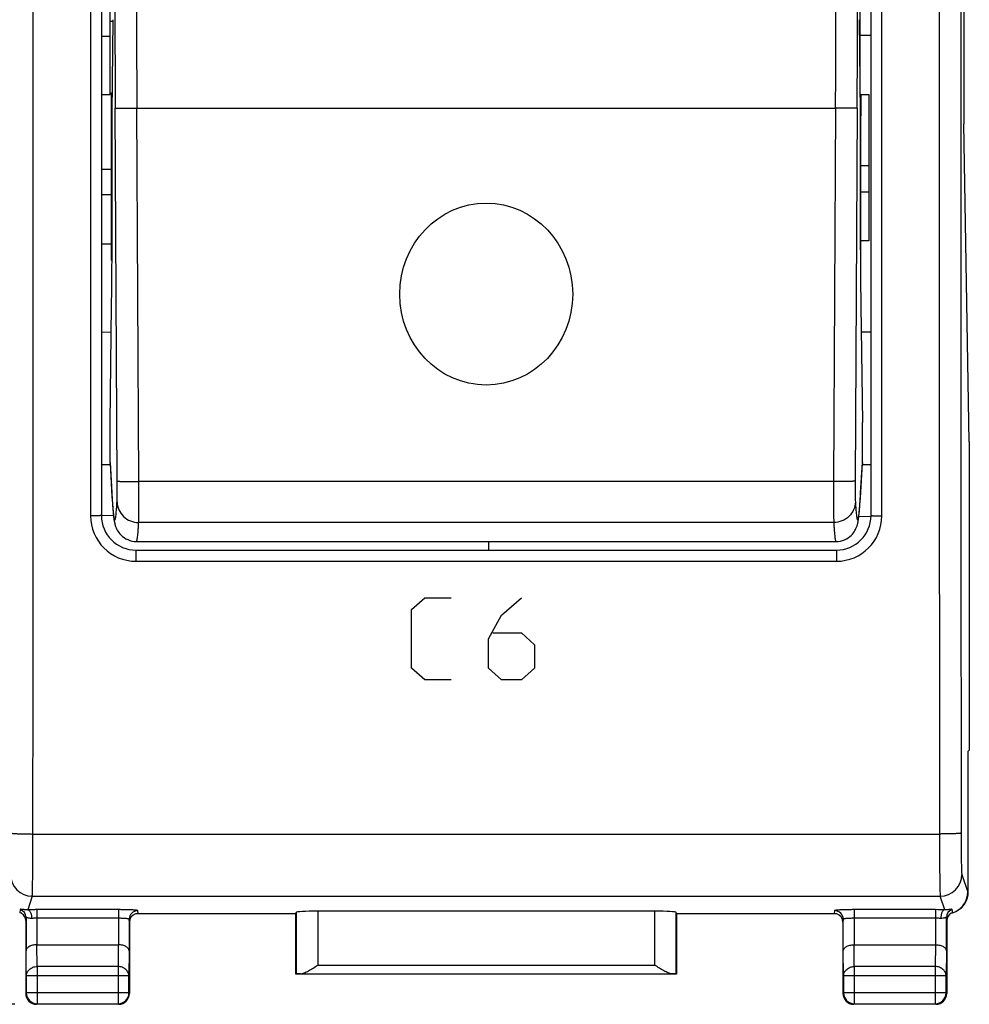
# Model space of a CAD drawing. Units: millimetres. Extents: x -56 to 50, y -25 to 47.
# Drawn here: x -43 to -21, y -25 to -2 of the extents above; entities that cross this region are included whole.
import ezdxf

# ---------------------------------------------------------------- set-up
doc = ezdxf.new("R2010")
doc.units = ezdxf.units.MM
doc.header["$LTSCALE"] = 16.335
doc.layers.get('0').update_dxf_attribs({"linetype": 'CONTINUOUS'})
for name, color, linetype in [('ASSI', 7, 'CONTINUOUS'), ('CURVE', 7, 'CONTINUOUS'), ('DRAFT', 7, 'CONTINUOUS'), ('GUSCI_ESTERNI', 7, 'CONTINUOUS'), ('RACCORDO', 7, 'CONTINUOUS')]:
    doc.layers.add(name, color=color, linetype=linetype)
doc.styles.get("Standard").update_dxf_attribs({"font": 'txt', "width": 0.8})
doc.dimstyles.new('DIMSTYLE_2', dxfattribs={"dimtxt": 3, "dimasz": 3, "dimexe": 1.5, "dimexo": 0.5, "dimgap": 0.75, "dimtad": 1, "dimtxsty": 'STANDARD', "dimblk": '_FILLED', "dimblk1": '_FILLED', "dimblk2": '_FILLED', "dimcen": 0.09, "dimazin": 2, "dimtfac": 1, "dimtofl": 0, "dimtmove": 0, "dimatfit": 3, "dimldrblk": '_FILLED', "dimfxl": 1, "dimtolj": 1, "dimarcsym": 0})

# ---------------------------------------------------------------- blocks, each defined once
blk = doc.blocks.new('_FILLED')
at = {"color": 0, "linetype": 'BYBLOCK'}
blk.add_solid([(0, 0), (-1, 0.3167), (-1, -0.3167)], dxfattribs=at)
blk = doc.blocks.new('*D3')
at = {"color": 7, "linetype": 'CONTINUOUS'}
for p, q in [((-42.655, 24.118), (-53.915, 24.118)), ((-52.415, 24.118), (-52.415, -0.382)), ((-52.415, -24.882), (-52.415, -0.382)), ((-42.655, -24.882), (-53.915, -24.882))]:
    blk.add_line(p, q, dxfattribs=at)
at = {"color": 7, "linetype": 'CONTINUOUS', "xscale": 3, "yscale": 3, "zscale": 3}
for p, rotation in [((-52.415, 24.118), 90), ((-52.415, -24.882), 270)]:
    blk.add_blockref('_FILLED', p, dxfattribs=dict(at, rotation=rotation))

msp = doc.modelspace()

# ---------------------------------------------------------------- linework, layer by layer
at = {"color": 7, "linetype": 'CONTINUOUS'}
for p, q in [((-40.402, -4.273), (-40.38, -2.119)), ((-23.129, -2.119), (-23.107, -4.273)), ((-40.402, -5.722), (-40.402, -4.273)), ((-23.107, -4.273), (-23.107, -5.722)), ((-40.42, -7.684), (-40.42, -4.342)), ((-23.09, -7.684), (-23.09, -4.342))]:
    msp.add_line(p, q, dxfattribs=at)
at = {"color": 250, "linetype": 'CONTINUOUS'}
for p, q in [((-40.42, -6.415), (-40.403, -6.415)), ((-23.09, -6.415), (-23.106, -6.415)), ((-40.42, -7.684), (-40.409, -7.684)), ((-23.09, -7.684), (-23.101, -7.684))]:
    msp.add_line(p, q, dxfattribs=at)
at = {"color": 7, "linetype": 'CONTINUOUS'}
for centre, radius, start, end in [((-296.127, -5.946), 255.724, 359.61061, 359.89491), ((249.676, -5.872), 272.783, 180.11398, 180.3805)]:
    msp.add_arc(centre, radius, start, end, dxfattribs=at)
for centre, major_axis, start_param, end_param in [((-40.525, -3.443), (-0.04, 7), 3.857084, 4.06146), ((-22.985, -3.443), (0.04, 7), -4.06146, -3.857084)]:
    msp.add_ellipse(centre, major_axis=major_axis, ratio=0.016504, start_param=start_param, end_param=end_param, dxfattribs=at)
at = {"layer": 'ASSI', "color": 7, "linetype": 'CONTINUOUS'}
for p, q in [((-40.455, -3.849), (-40.455, 3.084)), ((-40.38, -2.16), (-40.455, -2.16)), ((-40.402, -4.273), (-40.38, -2.119)), ((-23.129, -2.119), (-23.107, -4.273)), ((-40.655, -2.5), (-40.455, -2.501)), ((-40.655, -3.849), (-40.455, -3.849)), ((-40.42, -7.684), (-40.42, -3.811)), ((-40.398, -3.811), (-40.42, -3.811)), ((-23.105, -3.811), (-23.112, -3.811)), ((-23.09, -7.684), (-23.09, -3.846)), ((-40.402, -5.722), (-40.402, -4.273)), ((-23.107, -4.273), (-23.107, -5.722)), ((-40.42, -4.342), (-40.402, -4.342)), ((-23.107, -4.342), (-23.09, -4.342)), ((-40.42, -4.846), (-40.402, -4.846)), ((-23.107, -4.846), (-23.09, -4.846)), ((-40.42, -5.582), (-40.655, -5.58)), ((-40.403, -6.226), (-40.403, -6.188)), ((-40.403, -6.302), (-40.403, -6.226)), ((-40.403, -6.34), (-40.403, -6.302)), ((-40.403, -6.415), (-40.403, -6.34)), ((-23.107, -6.188), (-23.107, -6.265)), ((-23.107, -6.265), (-23.107, -6.302)), ((-23.107, -6.302), (-23.107, -6.34)), ((-23.107, -6.34), (-23.106, -6.415)), ((-40.42, -7.31), (-40.655, -7.308)), ((-40.455, -11.432), (-40.419, -8.726)), ((-23.091, -8.726), (-23.055, -11.432)), ((-40.427, -9.347), (-40.655, -9.346)), ((-40.455, -12.354), (-40.455, -11.432)), ((-23.055, -12.354), (-23.055, -11.432)), ((-40.454, -12.38), (-40.455, -12.354)), ((-40.454, -12.379), (-40.41, -13.14)), ((-23.101, -13.176), (-23.055, -12.379)), ((-23.055, -12.354), (-23.055, -12.38)), ((-40.41, -13.14), (-40.404, -13.234)), ((-23.107, -13.257), (-23.101, -13.176)), ((-40.404, -13.234), (-40.4, -13.3)), ((-40.4, -13.3), (-40.395, -13.361)), ((-40.395, -13.361), (-40.391, -13.418)), ((-40.391, -13.418), (-40.388, -13.454)), ((-23.12, -13.435), (-23.116, -13.386)), ((-23.116, -13.386), (-23.112, -13.332)), ((-23.112, -13.332), (-23.107, -13.257)), ((-40.388, -13.454), (-40.385, -13.488)), ((-40.385, -13.488), (-40.382, -13.52)), ((-40.382, -13.52), (-40.379, -13.55)), ((-40.379, -13.55), (-40.376, -13.578)), ((-40.376, -13.578), (-40.373, -13.605)), ((-23.134, -13.578), (-23.131, -13.552)), ((-23.131, -13.552), (-23.128, -13.525)), ((-23.128, -13.525), (-23.125, -13.496)), ((-23.125, -13.496), (-23.123, -13.467)), ((-23.123, -13.467), (-23.12, -13.435)), ((-39.844, -14.182), (-23.665, -14.182))]:
    msp.add_line(p, q, dxfattribs=at)
at = {"layer": 'ASSI', "color": 250, "linetype": 'CONTINUOUS'}
for p, q in [((-40.398, -3.895), (-40.42, -3.895)), ((-23.09, -3.895), (-23.111, -3.895)), ((-40.288, -12.788), (-40.335, -4.161)), ((-39.788, -12.794), (-39.835, -4.167)), ((-39.835, -4.167), (-23.675, -4.167)), ((-23.675, -4.167), (-23.721, -12.794)), ((-23.175, -4.161), (-23.221, -12.788)), ((-40.42, -6.102), (-40.404, -6.102)), ((-23.106, -6.102), (-23.09, -6.102)), ((-40.42, -6.168), (-40.655, -6.166)), ((-40.42, -6.415), (-40.403, -6.415)), ((-23.09, -6.415), (-23.106, -6.415)), ((-40.42, -7.684), (-40.409, -7.684)), ((-23.09, -7.684), (-23.101, -7.684)), ((-40.454, -12.41), (-40.655, -12.41)), ((-40.455, -12.354), (-40.414, -13.057)), ((-23.095, -13.057), (-23.055, -12.354)), ((-23.721, -12.794), (-39.788, -12.794)), ((-40.414, -13.057), (-40.414, -13.083)), ((-40.414, -13.057), (-40.413, -13.084)), ((-23.097, -13.084), (-23.095, -13.057)), ((-23.095, -13.057), (-23.096, -13.083)), ((-40.375, -13.585), (-40.655, -13.586)), ((-23.718, -13.745), (-39.792, -13.745))]:
    msp.add_line(p, q, dxfattribs=at)
at = {"layer": 'ASSI', "color": 7, "linetype": 'CONTINUOUS'}
for points in [[(-40.373, -13.605), (-40.371, -13.618), (-40.369, -13.631), (-40.368, -13.643), (-40.366, -13.656), (-40.364, -13.668), (-40.363, -13.679), (-40.361, -13.691), (-40.359, -13.702), (-40.357, -13.714), (-40.355, -13.725), (-40.352, -13.737), (-40.35, -13.749), (-40.347, -13.761), (-40.344, -13.773), (-40.341, -13.787), (-40.337, -13.8), (-40.332, -13.816), (-40.327, -13.832), (-40.32, -13.85), (-40.312, -13.87), (-40.302, -13.892), (-40.289, -13.917), (-40.273, -13.944), (-40.253, -13.974), (-40.228, -14.005), (-40.2, -14.035), (-40.167, -14.065), (-40.13, -14.093), (-40.089, -14.119), (-40.045, -14.14), (-39.998, -14.158), (-39.948, -14.171), (-39.896, -14.179), (-39.844, -14.182)], [(-23.665, -14.182), (-23.613, -14.179), (-23.562, -14.171), (-23.512, -14.158), (-23.466, -14.141), (-23.423, -14.12), (-23.383, -14.095), (-23.347, -14.069), (-23.315, -14.04), (-23.287, -14.012), (-23.264, -13.983), (-23.244, -13.956), (-23.228, -13.93), (-23.215, -13.907), (-23.204, -13.885), (-23.196, -13.865), (-23.189, -13.848), (-23.183, -13.832), (-23.178, -13.817), (-23.174, -13.804), (-23.17, -13.791), (-23.167, -13.779), (-23.164, -13.767), (-23.161, -13.756), (-23.159, -13.745), (-23.156, -13.734), (-23.154, -13.724), (-23.152, -13.713), (-23.151, -13.702), (-23.149, -13.692), (-23.147, -13.681), (-23.145, -13.67), (-23.144, -13.66), (-23.142, -13.649), (-23.141, -13.637), (-23.139, -13.626), (-23.138, -13.614), (-23.136, -13.602), (-23.134, -13.578)]]:
    msp.add_lwpolyline(points, dxfattribs=at)
at = {"layer": 'ASSI', "color": 250, "linetype": 'CONTINUOUS'}
for centre, radius, start, end in [((333.291, -1.969), 373.632, 179.66396, 180.33604), ((-396.801, -1.969), 373.632, 359.66396, 0.33604), ((285.633, -2.121), 325.474, 179.63995, 180.36005), ((-349.142, -2.121), 325.474, 359.63995, 0.36005)]:
    msp.add_arc(centre, radius, start, end, dxfattribs=at)
at = {"layer": 'ASSI', "color": 7, "linetype": 'CONTINUOUS'}
for centre, radius, start, end in [((-296.127, -5.946), 255.724, 359.61061, 359.89491), ((249.676, -5.872), 272.783, 180.11398, 180.3805)]:
    msp.add_arc(centre, radius, start, end, dxfattribs=at)
for centre, major_axis, start_param, end_param in [((-40.413, -5.665), (-0.003, 0.6), -2.613521, -1.925442), ((-40.525, -3.443), (-0.04, 7), -1.925442, -1.902503), ((-22.985, -3.443), (0.04, 7), -4.380683, -4.357744), ((-23.097, -5.665), (0.003, 0.6), -4.357744, -3.669699), ((-40.525, -3.443), (-0.04, 7), 3.857084, 4.06146), ((-22.985, -3.443), (0.04, 7), -4.06146, -3.857084)]:
    msp.add_ellipse(centre, major_axis=major_axis, ratio=0.016504, start_param=start_param, end_param=end_param, dxfattribs=at)
at = {"layer": 'ASSI', "color": 250, "linetype": 'CONTINUOUS'}
for points, knots in [([(-40.335, -4.161), (-40.334, -4.161), (-40.333, -4.161), (-40.331, -4.162), (-40.328, -4.162), (-40.321, -4.163), (-40.31, -4.163), (-40.293, -4.164), (-40.272, -4.165), (-40.246, -4.165), (-40.217, -4.166), (-40.171, -4.166), (-40.107, -4.167), (-40.022, -4.167), (-39.93, -4.167), (-39.867, -4.167), (-39.835, -4.167)], [0, 0, 0, 0, 0.002156, 0.00658, 0.013314, 0.022353, 0.047282, 0.081204, 0.123777, 0.174582, 0.233188, 0.299033, 0.449778, 0.62123, 0.807165, 1, 1, 1, 1]), ([(-23.175, -4.161), (-23.175, -4.161), (-23.176, -4.161), (-23.178, -4.162), (-23.182, -4.162), (-23.188, -4.163), (-23.2, -4.163), (-23.217, -4.164), (-23.238, -4.165), (-23.263, -4.165), (-23.292, -4.166), (-23.338, -4.166), (-23.403, -4.167), (-23.488, -4.167), (-23.579, -4.167), (-23.643, -4.167), (-23.675, -4.167)], [0, 0, 0, 0, 0.002156, 0.00658, 0.013314, 0.022353, 0.047282, 0.081204, 0.123777, 0.174582, 0.233188, 0.299033, 0.449778, 0.62123, 0.807165, 1, 1, 1, 1]), ([(-40.292, -13.263), (-40.29, -13.242), (-40.289, -13.184), (-40.288, -13.078), (-40.288, -12.941), (-40.288, -12.841), (-40.288, -12.788)], [0, 0, 0, 0, 0.137366, 0.367037, 0.664981, 1, 1, 1, 1]), ([(-40.288, -12.788), (-40.288, -12.788), (-40.287, -12.789), (-40.285, -12.789), (-40.281, -12.789), (-40.275, -12.79), (-40.263, -12.79), (-40.246, -12.791), (-40.225, -12.792), (-40.2, -12.792), (-40.171, -12.793), (-40.125, -12.793), (-40.06, -12.794), (-39.975, -12.794), (-39.884, -12.794), (-39.82, -12.794), (-39.788, -12.794)], [0, 0, 0, 0, 0.002156, 0.00658, 0.013314, 0.022353, 0.047282, 0.081204, 0.123777, 0.174582, 0.233188, 0.299033, 0.449778, 0.62123, 0.807165, 1, 1, 1, 1]), ([(-39.792, -13.745), (-39.79, -13.701), (-39.789, -13.585), (-39.788, -13.374), (-39.788, -13.101), (-39.788, -12.9), (-39.788, -12.794)], [0, 0, 0, 0, 0.137333, 0.367007, 0.664961, 1, 1, 1, 1]), ([(-23.721, -12.794), (-23.721, -12.9), (-23.722, -13.101), (-23.721, -13.374), (-23.72, -13.585), (-23.719, -13.701), (-23.718, -13.745)], [0, 0, 0, 0, 0.335039, 0.632993, 0.862667, 1, 1, 1, 1]), ([(-23.221, -12.788), (-23.222, -12.788), (-23.223, -12.789), (-23.225, -12.789), (-23.228, -12.789), (-23.235, -12.79), (-23.246, -12.79), (-23.263, -12.791), (-23.284, -12.792), (-23.31, -12.792), (-23.339, -12.793), (-23.385, -12.793), (-23.449, -12.794), (-23.534, -12.794), (-23.626, -12.794), (-23.689, -12.794), (-23.721, -12.794)], [0, 0, 0, 0, 0.002156, 0.00658, 0.013314, 0.022353, 0.047282, 0.081204, 0.123777, 0.174582, 0.233188, 0.299033, 0.449778, 0.62123, 0.807165, 1, 1, 1, 1]), ([(-23.221, -12.788), (-23.222, -12.841), (-23.222, -12.941), (-23.221, -13.078), (-23.22, -13.184), (-23.219, -13.242), (-23.218, -13.263)], [0, 0, 0, 0, 0.335019, 0.632963, 0.862634, 1, 1, 1, 1]), ([(-40.413, -13.084), (-40.41, -13.127), (-40.405, -13.208), (-40.397, -13.322), (-40.389, -13.42), (-40.382, -13.503), (-40.375, -13.562), (-40.369, -13.601), (-40.365, -13.625), (-40.361, -13.645), (-40.358, -13.66), (-40.354, -13.672), (-40.35, -13.68), (-40.347, -13.684), (-40.344, -13.685), (-40.342, -13.684), (-40.34, -13.682), (-40.337, -13.678), (-40.334, -13.671), (-40.33, -13.658), (-40.325, -13.634), (-40.319, -13.594), (-40.312, -13.533), (-40.305, -13.457), (-40.298, -13.366), (-40.294, -13.299), (-40.292, -13.263)], [0, 0, 0, 0, 0.124877, 0.23499, 0.330185, 0.410324, 0.475349, 0.502187, 0.525244, 0.544528, 0.560062, 0.5719, 0.580172, 0.585292, 0.587157, 0.589092, 0.591512, 0.594645, 0.603416, 0.615785, 0.631861, 0.675288, 0.733853, 0.807557, 0.89631, 1, 1, 1, 1]), ([(-23.218, -13.263), (-23.216, -13.299), (-23.212, -13.366), (-23.205, -13.457), (-23.198, -13.533), (-23.191, -13.594), (-23.185, -13.634), (-23.179, -13.658), (-23.176, -13.671), (-23.172, -13.678), (-23.17, -13.682), (-23.168, -13.684), (-23.166, -13.685), (-23.163, -13.684), (-23.159, -13.68), (-23.155, -13.672), (-23.152, -13.66), (-23.148, -13.645), (-23.144, -13.625), (-23.14, -13.601), (-23.135, -13.562), (-23.128, -13.503), (-23.12, -13.42), (-23.112, -13.322), (-23.104, -13.208), (-23.099, -13.127), (-23.097, -13.084)], [0, 0, 0, 0, 0.10369, 0.192443, 0.266147, 0.324712, 0.368139, 0.384215, 0.396584, 0.405355, 0.408488, 0.410908, 0.412843, 0.414708, 0.419828, 0.4281, 0.439938, 0.455472, 0.474756, 0.497813, 0.524651, 0.589676, 0.669815, 0.76501, 0.875123, 1, 1, 1, 1]), ([(-40.292, -13.263), (-40.291, -13.326), (-40.264, -13.453), (-40.152, -13.613), (-39.986, -13.719), (-39.856, -13.745), (-39.792, -13.745)], [0, 0, 0, 0, 0.246203, 0.494797, 0.746428, 1, 1, 1, 1]), ([(-23.218, -13.263), (-23.218, -13.326), (-23.246, -13.453), (-23.358, -13.613), (-23.523, -13.719), (-23.653, -13.745), (-23.718, -13.745)], [0, 0, 0, 0, 0.246203, 0.494797, 0.746428, 1, 1, 1, 1]), ([(-39.844, -14.182), (-39.843, -14.182), (-39.84, -14.18), (-39.837, -14.174), (-39.833, -14.166), (-39.828, -14.147), (-39.823, -14.116), (-39.816, -14.068), (-39.81, -14.006), (-39.804, -13.931), (-39.797, -13.842), (-39.794, -13.779), (-39.792, -13.745)], [0, 0, 0, 0, 0.008702, 0.022674, 0.043515, 0.071671, 0.150485, 0.259662, 0.399321, 0.56939, 0.769686, 1, 1, 1, 1]), ([(-23.718, -13.745), (-23.716, -13.779), (-23.712, -13.842), (-23.706, -13.931), (-23.699, -14.006), (-23.693, -14.068), (-23.687, -14.116), (-23.681, -14.147), (-23.676, -14.166), (-23.673, -14.174), (-23.67, -14.18), (-23.667, -14.182), (-23.665, -14.182)], [0, 0, 0, 0, 0.230316, 0.430613, 0.600683, 0.740342, 0.849519, 0.928332, 0.956487, 0.977327, 0.991298, 1, 1, 1, 1])]:
    msp.add_open_spline(points, degree=3, knots=knots, dxfattribs=at)
at = {"layer": 'CURVE', "color": 7, "linetype": 'CONTINUOUS', "true_color": 0xa7b6b8}
for p, q in [((-33.48, -15.754), (-33.175, -15.482)), ((-33.175, -15.482), (-32.566, -15.482)), ((-31.399, -15.889), (-30.942, -15.482)), ((-33.48, -17.111), (-33.48, -15.754)), ((-31.703, -16.432), (-31.399, -15.889)), ((-31.602, -16.296), (-30.942, -16.296)), ((-30.942, -16.296), (-30.637, -16.568)), ((-31.703, -17.111), (-31.703, -16.432)), ((-30.637, -16.568), (-30.637, -17.111)), ((-33.175, -17.382), (-33.48, -17.111)), ((-31.399, -17.382), (-31.703, -17.111)), ((-30.637, -17.111), (-30.942, -17.382)), ((-32.566, -17.382), (-33.175, -17.382)), ((-30.942, -17.382), (-31.399, -17.382))]:
    msp.add_line(p, q, dxfattribs=at)
msp.add_ellipse((-31.755, -8.463), major_axis=(0, 2.103), ratio=0.951201, dxfattribs=at)
at = {"layer": 'DRAFT', "color": 7, "linetype": 'CONTINUOUS'}
for p, q in [((-20.706, 3.766), (-20.706, -4.53)), ((-40.42, -4.342), (-40.402, -4.342)), ((-23.107, -4.342), (-23.09, -4.342)), ((-20.582, -11.882), (-20.706, -4.53)), ((-40.42, -4.846), (-40.402, -4.846)), ((-23.107, -4.846), (-23.09, -4.846)), ((-20.582, -11.882), (-20.582, -19.009)), ((-20.582, -19.009), (-20.605, -19.032)), ((-36.155, -24.182), (-36.155, -22.782)), ((-27.355, -22.782), (-27.355, -24.182)), ((-27.355, -24.182), (-36.155, -24.182))]:
    msp.add_line(p, q, dxfattribs=at)
at = {"layer": 'DRAFT', "color": 250, "linetype": 'CONTINUOUS'}
for p, q in [((-40.42, -6.102), (-40.404, -6.102)), ((-23.106, -6.102), (-23.09, -6.102))]:
    msp.add_line(p, q, dxfattribs=at)
at = {"layer": 'GUSCI_ESTERNI', "color": 7, "linetype": 'CONTINUOUS'}
for p, q in [((-40.455, -3.849), (-40.455, 3.084)), ((-23.105, -3.846), (-23.105, 3.082)), ((-40.381, -2.16), (-40.455, -2.16)), ((-23.129, -2.132), (-23.105, -2.132)), ((-40.655, -2.5), (-40.455, -2.501)), ((-22.855, -2.485), (-23.105, -2.487)), ((-40.655, -3.849), (-40.455, -3.849)), ((-23.105, -3.846), (-22.905, -3.845)), ((-22.905, -3.845), (-22.905, -7.232)), ((-40.42, -5.582), (-40.655, -5.58)), ((-23.09, -5.492), (-22.905, -5.491)), ((-22.905, -7.232), (-23.09, -7.235)), ((-40.42, -7.31), (-40.655, -7.308)), ((-40.427, -9.347), (-40.655, -9.346)), ((-23.083, -9.338), (-22.855, -9.337)), ((-31.705, -14.182), (-31.705, -14.382))]:
    msp.add_line(p, q, dxfattribs=at)
at = {"layer": 'GUSCI_ESTERNI', "color": 250, "linetype": 'CONTINUOUS'}
for p, q in [((-22.905, -6.103), (-23.09, -6.104)), ((-40.42, -6.168), (-40.655, -6.166)), ((-40.452, -12.41), (-40.655, -12.41)), ((-23.055, -12.406), (-22.855, -12.405)), ((-40.375, -13.585), (-40.655, -13.586)), ((-23.136, -13.6), (-22.855, -13.603))]:
    msp.add_line(p, q, dxfattribs=at)
at = {"layer": 'RACCORDO', "color": 250, "linetype": 'CONTINUOUS'}
for p, q in [((-40.905, 12.825), (-40.905, -13.589)), ((-22.605, -13.589), (-22.605, 12.825)), ((-40.398, -3.895), (-40.42, -3.895)), ((-23.09, -3.895), (-23.111, -3.895)), ((-40.288, -12.788), (-40.335, -4.161)), ((-39.788, -12.794), (-39.835, -4.167)), ((-39.835, -4.167), (-23.675, -4.167)), ((-23.675, -4.167), (-23.721, -12.794)), ((-23.175, -4.161), (-23.221, -12.788)), ((-40.455, -12.354), (-40.414, -13.057)), ((-23.095, -13.057), (-23.055, -12.354)), ((-23.721, -12.794), (-39.788, -12.794)), ((-40.414, -13.057), (-40.414, -13.083)), ((-40.414, -13.057), (-40.413, -13.084)), ((-23.097, -13.084), (-23.095, -13.057)), ((-23.095, -13.057), (-23.096, -13.083)), ((-23.718, -13.745), (-39.792, -13.745)), ((-39.855, -14.382), (-39.855, -14.639)), ((-23.655, -14.382), (-23.655, -14.639)), ((-39.855, -14.639), (-23.655, -14.639)), ((-42.237, -20.945), (-21.272, -20.945)), ((-20.756, -21.881), (-20.62, -22.289)), ((-20.62, -22.289), (-20.605, -22.282)), ((-42.254, -22.381), (-42.359, -22.696)), ((-42.254, -22.381), (-21.255, -22.381)), ((-21.15, -22.696), (-21.255, -22.381)), ((-42.531, -22.689), (-42.544, -22.765)), ((-40.262, -22.694), (-42.147, -22.694)), ((-42.147, -22.694), (-42.147, -23.505)), ((-40.262, -22.694), (-40.262, -23.505)), ((-39.804, -22.79), (-39.812, -22.717)), ((-36.152, -22.756), (-36.152, -24.179)), ((-35.652, -22.73), (-35.652, -23.977)), ((-27.858, -23.977), (-27.858, -22.73)), ((-27.358, -24.179), (-27.358, -22.756)), ((-23.697, -22.717), (-23.705, -22.79)), ((-21.362, -22.694), (-23.247, -22.694)), ((-23.247, -22.694), (-23.247, -23.505)), ((-21.362, -22.694), (-21.362, -23.505)), ((-20.965, -22.765), (-20.978, -22.689)), ((-42.397, -22.877), (-42.405, -22.948)), ((-42.397, -22.877), (-42.397, -23.649)), ((-40.262, -22.893), (-42.147, -22.893)), ((-40.005, -22.982), (-40.012, -22.917)), ((-40.012, -22.917), (-40.012, -23.649)), ((-23.497, -22.917), (-23.505, -22.982)), ((-23.497, -23.649), (-23.497, -22.917)), ((-21.362, -22.893), (-23.247, -22.893)), ((-21.112, -23.649), (-21.112, -22.877)), ((-21.105, -22.948), (-21.112, -22.877)), ((-42.392, -24.226), (-42.397, -23.649)), ((-42.142, -24.01), (-42.147, -23.505)), ((-40.263, -23.505), (-40.268, -24.01)), ((-40.012, -23.649), (-40.018, -24.226)), ((-23.492, -24.226), (-23.497, -23.649)), ((-23.242, -24.01), (-23.247, -23.505)), ((-21.363, -23.505), (-21.368, -24.01)), ((-21.112, -23.649), (-21.118, -24.226)), ((-40.268, -24.01), (-42.142, -24.01)), ((-42.142, -24.01), (-42.142, -24.869)), ((-40.268, -24.01), (-40.268, -24.869)), ((-35.652, -23.977), (-27.858, -23.977)), ((-21.368, -24.01), (-23.242, -24.01)), ((-23.242, -24.01), (-23.242, -24.869)), ((-21.368, -24.01), (-21.368, -24.869)), ((-40.018, -24.226), (-42.392, -24.226)), ((-42.392, -24.226), (-42.392, -24.619)), ((-40.018, -24.619), (-40.018, -24.226)), ((-36.051, -24.177), (-27.459, -24.177)), ((-21.118, -24.226), (-23.492, -24.226)), ((-23.492, -24.226), (-23.492, -24.619)), ((-21.118, -24.619), (-21.118, -24.226)), ((-42.405, -24.632), (-42.392, -24.619)), ((-40.018, -24.619), (-42.392, -24.619)), ((-40.005, -24.632), (-40.018, -24.619)), ((-23.505, -24.632), (-23.492, -24.619)), ((-21.118, -24.619), (-23.492, -24.619)), ((-21.105, -24.632), (-21.118, -24.619)), ((-42.155, -24.882), (-42.142, -24.869)), ((-42.142, -24.869), (-40.268, -24.869)), ((-40.255, -24.882), (-40.268, -24.869)), ((-23.255, -24.882), (-23.242, -24.869)), ((-23.242, -24.869), (-21.368, -24.869)), ((-21.355, -24.882), (-21.368, -24.869))]:
    msp.add_line(p, q, dxfattribs=at)
at = {"layer": 'RACCORDO', "color": 7, "linetype": 'CONTINUOUS'}
for p, q in [((-40.655, 12.818), (-40.655, -13.582)), ((-22.855, -13.582), (-22.855, 12.818)), ((-40.42, -4.342), (-40.42, -3.811)), ((-40.398, -3.811), (-40.42, -3.811)), ((-23.105, -3.811), (-23.112, -3.811)), ((-23.09, -3.846), (-23.09, -4.342)), ((-40.403, -6.226), (-40.403, -6.188)), ((-40.403, -6.302), (-40.403, -6.226)), ((-40.403, -6.34), (-40.403, -6.302)), ((-40.403, -6.415), (-40.403, -6.34)), ((-23.107, -6.188), (-23.107, -6.265)), ((-23.107, -6.265), (-23.107, -6.302)), ((-23.107, -6.302), (-23.107, -6.34)), ((-23.107, -6.34), (-23.106, -6.415)), ((-40.455, -11.432), (-40.419, -8.726)), ((-23.091, -8.726), (-23.055, -11.432)), ((-40.455, -12.354), (-40.455, -11.432)), ((-23.055, -12.354), (-23.055, -11.432)), ((-40.454, -12.38), (-40.455, -12.354)), ((-40.454, -12.379), (-40.41, -13.14)), ((-23.101, -13.176), (-23.055, -12.379)), ((-23.055, -12.354), (-23.055, -12.38)), ((-40.41, -13.14), (-40.404, -13.234)), ((-23.107, -13.257), (-23.101, -13.176)), ((-40.404, -13.234), (-40.4, -13.3)), ((-40.4, -13.3), (-40.395, -13.361)), ((-40.395, -13.361), (-40.391, -13.418)), ((-40.391, -13.418), (-40.388, -13.454)), ((-23.12, -13.435), (-23.116, -13.386)), ((-23.116, -13.386), (-23.112, -13.332)), ((-23.112, -13.332), (-23.107, -13.257)), ((-40.388, -13.454), (-40.385, -13.488)), ((-40.385, -13.488), (-40.382, -13.52)), ((-40.382, -13.52), (-40.379, -13.55)), ((-40.379, -13.55), (-40.376, -13.578)), ((-40.376, -13.578), (-40.373, -13.605)), ((-23.134, -13.578), (-23.131, -13.552)), ((-23.131, -13.552), (-23.128, -13.525)), ((-23.128, -13.525), (-23.125, -13.496)), ((-23.125, -13.496), (-23.123, -13.467)), ((-23.123, -13.467), (-23.12, -13.435)), ((-39.855, -14.382), (-23.655, -14.382)), ((-20.605, -22.282), (-20.605, -19.032)), ((-36.155, -22.782), (-36.152, -22.756)), ((-27.858, -22.73), (-35.652, -22.73)), ((-27.355, -22.782), (-27.358, -22.756)), ((-20.896, -22.737), (-20.881, -22.729)), ((-42.405, -22.948), (-42.405, -24.632)), ((-40.005, -22.982), (-40.005, -24.632)), ((-36.154, -22.79), (-39.804, -22.79)), ((-23.705, -22.79), (-27.356, -22.79)), ((-23.505, -22.982), (-23.505, -24.632)), ((-21.105, -22.948), (-21.105, -24.632)), ((-42.147, -23.505), (-40.263, -23.505)), ((-23.247, -23.505), (-21.363, -23.505)), ((-36.152, -24.179), (-36.155, -24.182)), ((-27.358, -24.179), (-27.355, -24.182)), ((-40.255, -24.882), (-42.155, -24.882)), ((-21.355, -24.882), (-23.255, -24.882))]:
    msp.add_line(p, q, dxfattribs=at)
for points in [[(-40.373, -13.605), (-40.371, -13.618), (-40.369, -13.631), (-40.368, -13.643), (-40.366, -13.656), (-40.364, -13.668), (-40.363, -13.679), (-40.361, -13.691), (-40.359, -13.702), (-40.357, -13.714), (-40.355, -13.725), (-40.352, -13.737), (-40.35, -13.749), (-40.347, -13.761), (-40.344, -13.773), (-40.341, -13.787), (-40.337, -13.8), (-40.332, -13.816), (-40.327, -13.832), (-40.32, -13.85), (-40.312, -13.87), (-40.302, -13.892), (-40.289, -13.917), (-40.273, -13.944), (-40.253, -13.974), (-40.228, -14.005), (-40.2, -14.035), (-40.167, -14.065), (-40.13, -14.093), (-40.089, -14.119), (-40.045, -14.14), (-39.998, -14.158), (-39.948, -14.171), (-39.896, -14.179), (-39.844, -14.182)], [(-23.665, -14.182), (-23.613, -14.179), (-23.562, -14.171), (-23.512, -14.158), (-23.466, -14.141), (-23.423, -14.12), (-23.383, -14.095), (-23.347, -14.069), (-23.315, -14.04), (-23.287, -14.012), (-23.264, -13.983), (-23.244, -13.956), (-23.228, -13.93), (-23.215, -13.907), (-23.204, -13.885), (-23.196, -13.865), (-23.189, -13.848), (-23.183, -13.832), (-23.178, -13.817), (-23.174, -13.804), (-23.17, -13.791), (-23.167, -13.779), (-23.164, -13.767), (-23.161, -13.756), (-23.159, -13.745), (-23.156, -13.734), (-23.154, -13.724), (-23.152, -13.713), (-23.151, -13.702), (-23.149, -13.692), (-23.147, -13.681), (-23.145, -13.67), (-23.144, -13.66), (-23.142, -13.649), (-23.141, -13.637), (-23.139, -13.626), (-23.138, -13.614), (-23.136, -13.602), (-23.134, -13.578)]]:
    msp.add_lwpolyline(points, dxfattribs=at)
at = {"layer": 'RACCORDO', "color": 250, "linetype": 'CONTINUOUS'}
for centre, radius, start, end in [((333.291, -1.969), 373.632, 179.66396, 180.33604), ((-396.801, -1.969), 373.632, 359.66396, 0.33604), ((285.633, -2.121), 325.474, 179.63995, 180.36005), ((-349.142, -2.121), 325.474, 359.63995, 0.36005), ((-39.854, -13.589), 1.05, 179.984, 269.984), ((-23.655, -13.589), 1.05, 270.016, 0.016), ((-42.254, -21.881), 0.5, 180.1018, 269.976), ((-21.256, -21.881), 0.5, 270.024, 359.8982), ((-42.597, -22.877), 0.2, 0.0507, 70.7381), ((-39.812, -22.917), 0.2, 89.9798, 179.9372), ((-23.697, -22.917), 0.2, 0.0628, 90.0202), ((-21.354, -30.147), 7.453, 88.4363, 90.0635), ((-20.912, -22.877), 0.2, 109.2612, 179.9489), ((-42.142, -24.619), 0.25, 180.0023, 269.9977), ((-40.268, -24.619), 0.25, 270.0023, 359.9977), ((-23.242, -24.619), 0.25, 180.0023, 269.9977), ((-21.368, -24.619), 0.25, 270.0023, 359.9977)]:
    msp.add_arc(centre, radius, start, end, dxfattribs=at)
at = {"layer": 'RACCORDO', "color": 7, "linetype": 'CONTINUOUS'}
for centre, radius, start, end in [((-39.855, -13.582), 0.8, 180, 270), ((-23.655, -13.582), 0.8, 270, 360), ((-21.12, -22.289), 0.5, 297.7085, 359.9785), ((-21.12, -22.289), 0.501, 287.9833, 296.5597), ((-21.12, -22.29), 0.5, 296.5657, 297.7039), ((-42.605, -22.948), 0.2, 359.9805, 57.7418), ((-20.904, -22.948), 0.2, 122.2582, 180.0195), ((-42.155, -24.632), 0.25, 179.9997, 270.0003), ((-40.255, -24.632), 0.25, 269.9997, 0.0003), ((-23.255, -24.632), 0.25, 179.9997, 270.0003), ((-21.355, -24.632), 0.25, 269.9997, 0.0003)]:
    msp.add_arc(centre, radius, start, end, dxfattribs=at)
for centre, major_axis, ratio, start_param, end_param in [((-40.413, -5.665), (-0.003, 0.6), 0.016504, -2.613521, -1.925442), ((-40.525, -3.443), (-0.04, 7), 0.016504, -1.925442, -1.902503), ((-22.985, -3.443), (0.04, 7), 0.016504, -4.380683, -4.357744), ((-23.097, -5.665), (0.003, 0.6), 0.016504, -4.357744, -3.669699), ((-21.105, -22.282), (0.447, 0.224), 0.99981, -1.570858, -0.463541), ((-35.652, -22.756), (0.5, 0), 0.052408, 1.570796, 3.135775), ((-27.858, -22.756), (0.5, 0), 0.052408, 0.005818, 1.570796), ((-39.805, -22.982), (-0.022, 0.199), 0.998613, 0.185887, 1.460086), ((-39.823, -22.818), (0.201, 0.003), 0.141637, 1.474147, 1.77044), ((-23.686, -22.818), (0.201, -0.003), 0.141637, 1.371153, 1.667446), ((-23.705, -22.982), (-0.022, -0.199), 0.998613, 1.681507, 2.955706), ((-35.652, -24.179), (0.5, 0), 0.005818, 2.495179, 3.135775), ((-27.858, -24.179), (0.5, 0), 0.005818, 0.005818, 0.646413)]:
    msp.add_ellipse(centre, major_axis=major_axis, ratio=ratio, start_param=start_param, end_param=end_param, dxfattribs=at)
at = {"layer": 'RACCORDO', "color": 250, "linetype": 'CONTINUOUS'}
for points, knots in [([(-42.237, -20.945), (-42.235, -17.518), (-42.228, -3.81), (-42.23, 9.898), (-42.237, 20.18)], [0, 0, 0, 0, 0.249947, 1, 1, 1, 1]), ([(-21.272, 20.18), (-21.274, 16.754), (-21.282, 3.046), (-21.279, -10.663), (-21.272, -20.945)], [0, 0, 0, 0, 0.249947, 1, 1, 1, 1]), ([(-20.772, 20.16), (-20.775, 16.737), (-20.782, 3.042), (-20.779, -10.652), (-20.772, -20.924)], [0, 0, 0, 0, 0.249947, 1, 1, 1, 1]), ([(-40.335, -4.161), (-40.334, -4.161), (-40.333, -4.161), (-40.331, -4.162), (-40.328, -4.162), (-40.321, -4.163), (-40.31, -4.163), (-40.293, -4.164), (-40.272, -4.165), (-40.246, -4.165), (-40.217, -4.166), (-40.171, -4.166), (-40.107, -4.167), (-40.022, -4.167), (-39.93, -4.167), (-39.867, -4.167), (-39.835, -4.167)], [0, 0, 0, 0, 0.002156, 0.00658, 0.013314, 0.022353, 0.047282, 0.081204, 0.123777, 0.174582, 0.233188, 0.299033, 0.449778, 0.62123, 0.807165, 1, 1, 1, 1]), ([(-23.175, -4.161), (-23.175, -4.161), (-23.176, -4.161), (-23.178, -4.162), (-23.182, -4.162), (-23.188, -4.163), (-23.2, -4.163), (-23.217, -4.164), (-23.238, -4.165), (-23.263, -4.165), (-23.292, -4.166), (-23.338, -4.166), (-23.403, -4.167), (-23.488, -4.167), (-23.579, -4.167), (-23.643, -4.167), (-23.675, -4.167)], [0, 0, 0, 0, 0.002156, 0.00658, 0.013314, 0.022353, 0.047282, 0.081204, 0.123777, 0.174582, 0.233188, 0.299033, 0.449778, 0.62123, 0.807165, 1, 1, 1, 1]), ([(-40.292, -13.263), (-40.29, -13.242), (-40.289, -13.184), (-40.288, -13.078), (-40.288, -12.941), (-40.288, -12.841), (-40.288, -12.788)], [0, 0, 0, 0, 0.137366, 0.367037, 0.664981, 1, 1, 1, 1]), ([(-40.288, -12.788), (-40.288, -12.788), (-40.287, -12.789), (-40.285, -12.789), (-40.281, -12.789), (-40.275, -12.79), (-40.263, -12.79), (-40.246, -12.791), (-40.225, -12.792), (-40.2, -12.792), (-40.171, -12.793), (-40.125, -12.793), (-40.06, -12.794), (-39.975, -12.794), (-39.884, -12.794), (-39.82, -12.794), (-39.788, -12.794)], [0, 0, 0, 0, 0.002156, 0.00658, 0.013314, 0.022353, 0.047282, 0.081204, 0.123777, 0.174582, 0.233188, 0.299033, 0.449778, 0.62123, 0.807165, 1, 1, 1, 1]), ([(-39.792, -13.745), (-39.79, -13.701), (-39.789, -13.585), (-39.788, -13.374), (-39.788, -13.101), (-39.788, -12.9), (-39.788, -12.794)], [0, 0, 0, 0, 0.137333, 0.367007, 0.664961, 1, 1, 1, 1]), ([(-23.721, -12.794), (-23.721, -12.9), (-23.722, -13.101), (-23.721, -13.374), (-23.72, -13.585), (-23.719, -13.701), (-23.718, -13.745)], [0, 0, 0, 0, 0.335039, 0.632993, 0.862667, 1, 1, 1, 1]), ([(-23.221, -12.788), (-23.222, -12.788), (-23.223, -12.789), (-23.225, -12.789), (-23.228, -12.789), (-23.235, -12.79), (-23.246, -12.79), (-23.263, -12.791), (-23.284, -12.792), (-23.31, -12.792), (-23.339, -12.793), (-23.385, -12.793), (-23.449, -12.794), (-23.534, -12.794), (-23.626, -12.794), (-23.689, -12.794), (-23.721, -12.794)], [0, 0, 0, 0, 0.002156, 0.00658, 0.013314, 0.022353, 0.047282, 0.081204, 0.123777, 0.174582, 0.233188, 0.299033, 0.449778, 0.62123, 0.807165, 1, 1, 1, 1]), ([(-23.221, -12.788), (-23.222, -12.841), (-23.222, -12.941), (-23.221, -13.078), (-23.22, -13.184), (-23.219, -13.242), (-23.218, -13.263)], [0, 0, 0, 0, 0.335019, 0.632963, 0.862634, 1, 1, 1, 1]), ([(-40.413, -13.084), (-40.41, -13.127), (-40.405, -13.208), (-40.397, -13.322), (-40.389, -13.42), (-40.382, -13.503), (-40.375, -13.562), (-40.369, -13.601), (-40.365, -13.625), (-40.361, -13.645), (-40.358, -13.66), (-40.354, -13.672), (-40.35, -13.68), (-40.347, -13.684), (-40.344, -13.685), (-40.342, -13.684), (-40.34, -13.682), (-40.337, -13.678), (-40.334, -13.671), (-40.33, -13.658), (-40.325, -13.634), (-40.319, -13.594), (-40.312, -13.533), (-40.305, -13.457), (-40.298, -13.366), (-40.294, -13.299), (-40.292, -13.263)], [0, 0, 0, 0, 0.124877, 0.23499, 0.330185, 0.410324, 0.475349, 0.502187, 0.525244, 0.544528, 0.560062, 0.5719, 0.580172, 0.585292, 0.587157, 0.589092, 0.591512, 0.594645, 0.603416, 0.615785, 0.631861, 0.675288, 0.733853, 0.807557, 0.89631, 1, 1, 1, 1]), ([(-23.218, -13.263), (-23.216, -13.299), (-23.212, -13.366), (-23.205, -13.457), (-23.198, -13.533), (-23.191, -13.594), (-23.185, -13.634), (-23.179, -13.658), (-23.176, -13.671), (-23.172, -13.678), (-23.17, -13.682), (-23.168, -13.684), (-23.166, -13.685), (-23.163, -13.684), (-23.159, -13.68), (-23.155, -13.672), (-23.152, -13.66), (-23.148, -13.645), (-23.144, -13.625), (-23.14, -13.601), (-23.135, -13.562), (-23.128, -13.503), (-23.12, -13.42), (-23.112, -13.322), (-23.104, -13.208), (-23.099, -13.127), (-23.097, -13.084)], [0, 0, 0, 0, 0.10369, 0.192443, 0.266147, 0.324712, 0.368139, 0.384215, 0.396584, 0.405355, 0.408488, 0.410908, 0.412843, 0.414708, 0.419828, 0.4281, 0.439938, 0.455472, 0.474756, 0.497813, 0.524651, 0.589676, 0.669815, 0.76501, 0.875123, 1, 1, 1, 1]), ([(-40.292, -13.263), (-40.291, -13.326), (-40.264, -13.453), (-40.152, -13.613), (-39.986, -13.719), (-39.856, -13.745), (-39.792, -13.745)], [0, 0, 0, 0, 0.246203, 0.494797, 0.746428, 1, 1, 1, 1]), ([(-23.218, -13.263), (-23.218, -13.326), (-23.246, -13.453), (-23.358, -13.613), (-23.523, -13.719), (-23.653, -13.745), (-23.718, -13.745)], [0, 0, 0, 0, 0.246203, 0.494797, 0.746428, 1, 1, 1, 1]), ([(-40.655, -13.582), (-40.655, -13.582), (-40.655, -13.583), (-40.656, -13.583), (-40.658, -13.583), (-40.661, -13.584), (-40.666, -13.584), (-40.674, -13.585), (-40.685, -13.585), (-40.698, -13.586), (-40.712, -13.586), (-40.729, -13.587), (-40.747, -13.587), (-40.774, -13.588), (-40.81, -13.588), (-40.857, -13.589), (-40.888, -13.589), (-40.905, -13.589)], [0, 0, 0, 0, 0.001767, 0.005597, 0.011731, 0.020206, 0.044149, 0.077251, 0.119212, 0.169638, 0.228046, 0.293882, 0.366507, 0.445229, 0.617879, 0.805192, 1, 1, 1, 1]), ([(-22.855, -13.582), (-22.855, -13.582), (-22.854, -13.583), (-22.853, -13.583), (-22.852, -13.583), (-22.849, -13.584), (-22.843, -13.584), (-22.835, -13.585), (-22.824, -13.585), (-22.812, -13.586), (-22.797, -13.586), (-22.781, -13.587), (-22.763, -13.587), (-22.736, -13.588), (-22.699, -13.588), (-22.653, -13.589), (-22.621, -13.589), (-22.605, -13.589)], [0, 0, 0, 0, 0.001767, 0.005597, 0.011731, 0.020206, 0.044149, 0.077251, 0.119212, 0.169638, 0.228046, 0.293882, 0.366507, 0.445229, 0.617879, 0.805192, 1, 1, 1, 1]), ([(-39.844, -14.182), (-39.843, -14.182), (-39.84, -14.18), (-39.837, -14.174), (-39.833, -14.166), (-39.828, -14.147), (-39.823, -14.116), (-39.816, -14.068), (-39.81, -14.006), (-39.804, -13.931), (-39.797, -13.842), (-39.794, -13.779), (-39.792, -13.745)], [0, 0, 0, 0, 0.008702, 0.022674, 0.043515, 0.071671, 0.150485, 0.259662, 0.399321, 0.56939, 0.769686, 1, 1, 1, 1]), ([(-23.718, -13.745), (-23.716, -13.779), (-23.712, -13.842), (-23.706, -13.931), (-23.699, -14.006), (-23.693, -14.068), (-23.687, -14.116), (-23.681, -14.147), (-23.676, -14.166), (-23.673, -14.174), (-23.67, -14.18), (-23.667, -14.182), (-23.665, -14.182)], [0, 0, 0, 0, 0.230316, 0.430613, 0.600683, 0.740342, 0.849519, 0.928332, 0.956487, 0.977327, 0.991298, 1, 1, 1, 1]), ([(-42.737, -20.924), (-42.737, -20.924), (-42.736, -20.925), (-42.734, -20.926), (-42.73, -20.927), (-42.724, -20.929), (-42.712, -20.93), (-42.695, -20.932), (-42.674, -20.934), (-42.649, -20.935), (-42.62, -20.937), (-42.587, -20.938), (-42.551, -20.94), (-42.497, -20.941), (-42.424, -20.943), (-42.333, -20.944), (-42.27, -20.945), (-42.237, -20.945)], [0, 0, 0, 0, 0.002835, 0.007628, 0.014611, 0.023839, 0.049032, 0.083085, 0.125714, 0.176535, 0.235081, 0.300809, 0.373103, 0.451287, 0.622342, 0.807556, 1, 1, 1, 1]), ([(-20.772, -20.924), (-20.772, -20.924), (-20.773, -20.925), (-20.776, -20.926), (-20.779, -20.927), (-20.786, -20.929), (-20.797, -20.93), (-20.814, -20.932), (-20.835, -20.934), (-20.861, -20.935), (-20.89, -20.937), (-20.923, -20.938), (-20.959, -20.94), (-21.012, -20.941), (-21.085, -20.943), (-21.177, -20.944), (-21.24, -20.945), (-21.272, -20.945)], [0, 0, 0, 0, 0.002835, 0.007629, 0.014611, 0.023839, 0.049032, 0.083085, 0.125714, 0.176535, 0.235081, 0.300809, 0.373103, 0.451287, 0.622342, 0.807556, 1, 1, 1, 1]), ([(-20.772, -20.924), (-20.772, -20.985), (-20.772, -21.104), (-20.771, -21.277), (-20.769, -21.437), (-20.768, -21.559), (-20.766, -21.646), (-20.765, -21.702), (-20.763, -21.751), (-20.762, -21.793), (-20.76, -21.826), (-20.759, -21.85), (-20.758, -21.864), (-20.757, -21.872), (-20.756, -21.877), (-20.756, -21.88), (-20.756, -21.881)], [0, 0, 0, 0, 0.190808, 0.373665, 0.542357, 0.69115, 0.756474, 0.814991, 0.866203, 0.909678, 0.945047, 0.972016, 0.982279, 0.990368, 0.996272, 1, 1, 1, 1]), ([(-42.254, -22.381), (-42.254, -22.379), (-42.253, -22.375), (-42.252, -22.366), (-42.252, -22.355), (-42.25, -22.333), (-42.249, -22.298), (-42.248, -22.248), (-42.246, -22.185), (-42.245, -22.112), (-42.244, -22.028), (-42.242, -21.898), (-42.24, -21.714), (-42.239, -21.475), (-42.238, -21.215), (-42.238, -21.036), (-42.237, -20.945)], [0, 0, 0, 0, 0.003676, 0.009549, 0.017617, 0.027865, 0.054814, 0.090175, 0.133647, 0.184863, 0.243387, 0.308721, 0.457541, 0.626265, 0.809156, 1, 1, 1, 1]), ([(-21.272, -20.945), (-21.272, -21.036), (-21.272, -21.215), (-21.271, -21.475), (-21.269, -21.714), (-21.267, -21.898), (-21.266, -22.028), (-21.265, -22.112), (-21.263, -22.185), (-21.262, -22.248), (-21.26, -22.298), (-21.259, -22.333), (-21.258, -22.355), (-21.257, -22.366), (-21.256, -22.375), (-21.256, -22.379), (-21.255, -22.381)], [0, 0, 0, 0, 0.190844, 0.373735, 0.542459, 0.691279, 0.756613, 0.815137, 0.866353, 0.909825, 0.945186, 0.972135, 0.982383, 0.990451, 0.996324, 1, 1, 1, 1]), ([(-42.359, -22.696), (-42.373, -22.697), (-42.399, -22.697), (-42.434, -22.695), (-42.464, -22.692), (-42.485, -22.69), (-42.498, -22.688), (-42.507, -22.687), (-42.514, -22.686), (-42.52, -22.686), (-42.525, -22.686), (-42.528, -22.686), (-42.531, -22.688), (-42.531, -22.689)], [0, 0, 0, 0, 0.239594, 0.444039, 0.614307, 0.751742, 0.808524, 0.857527, 0.89887, 0.932694, 0.959177, 0.978635, 1, 1, 1, 1]), ([(-42.147, -22.694), (-42.166, -22.694), (-42.236, -22.694), (-42.307, -22.695), (-42.359, -22.696)], [0, 0, 0, 0, 0.259625, 1, 1, 1, 1]), ([(-42.359, -22.696), (-42.353, -22.697), (-42.34, -22.701), (-42.323, -22.714), (-42.307, -22.734), (-42.293, -22.759), (-42.281, -22.789), (-42.269, -22.834), (-42.266, -22.871), (-42.265, -22.896)], [0, 0, 0, 0, 0.079214, 0.169367, 0.274768, 0.396391, 0.532948, 0.681685, 1, 1, 1, 1]), ([(-39.812, -22.717), (-39.812, -22.717), (-39.813, -22.716), (-39.816, -22.714), (-39.822, -22.712), (-39.833, -22.71), (-39.848, -22.708), (-39.867, -22.706), (-39.89, -22.704), (-39.916, -22.702), (-39.957, -22.7), (-40.016, -22.697), (-40.092, -22.695), (-40.176, -22.694), (-40.233, -22.694), (-40.262, -22.694)], [0, 0, 0, 0, 0.002941, 0.007549, 0.02315, 0.047726, 0.081229, 0.123409, 0.173897, 0.232236, 0.297881, 0.448561, 0.620254, 0.806428, 1, 1, 1, 1]), ([(-23.247, -22.694), (-23.277, -22.694), (-23.334, -22.694), (-23.417, -22.695), (-23.494, -22.697), (-23.552, -22.7), (-23.593, -22.702), (-23.62, -22.704), (-23.642, -22.706), (-23.661, -22.708), (-23.676, -22.71), (-23.687, -22.712), (-23.694, -22.714), (-23.697, -22.716), (-23.697, -22.717), (-23.697, -22.717)], [0, 0, 0, 0, 0.193572, 0.379746, 0.551439, 0.702119, 0.767764, 0.826103, 0.876591, 0.918771, 0.952274, 0.97685, 0.992451, 0.997059, 1, 1, 1, 1]), ([(-21.15, -22.696), (-21.157, -22.697), (-21.17, -22.701), (-21.187, -22.714), (-21.203, -22.734), (-21.217, -22.759), (-21.228, -22.789), (-21.24, -22.834), (-21.244, -22.871), (-21.244, -22.896)], [0, 0, 0, 0, 0.079215, 0.169368, 0.274769, 0.396393, 0.532949, 0.681685, 1, 1, 1, 1]), ([(-20.978, -22.689), (-20.978, -22.688), (-20.981, -22.686), (-20.985, -22.686), (-20.989, -22.686), (-20.995, -22.686), (-21.002, -22.687), (-21.011, -22.688), (-21.025, -22.69), (-21.046, -22.692), (-21.075, -22.695), (-21.111, -22.697), (-21.137, -22.697), (-21.15, -22.696)], [0, 0, 0, 0, 0.021365, 0.040823, 0.067306, 0.10113, 0.142473, 0.191476, 0.248258, 0.385693, 0.555961, 0.760406, 1, 1, 1, 1]), ([(-42.265, -22.896), (-42.283, -22.897), (-42.309, -22.895), (-42.341, -22.889), (-42.358, -22.885), (-42.369, -22.881), (-42.376, -22.879), (-42.383, -22.877), (-42.388, -22.876), (-42.392, -22.875), (-42.395, -22.875), (-42.397, -22.876), (-42.397, -22.877), (-42.397, -22.877)], [0, 0, 0, 0, 0.402578, 0.572903, 0.718776, 0.781486, 0.836744, 0.884061, 0.922982, 0.953214, 0.974822, 0.988903, 1, 1, 1, 1]), ([(-42.147, -22.893), (-42.158, -22.893), (-42.197, -22.893), (-42.236, -22.895), (-42.265, -22.896)], [0, 0, 0, 0, 0.259625, 1, 1, 1, 1]), ([(-40.012, -22.917), (-40.012, -22.916), (-40.013, -22.914), (-40.015, -22.913), (-40.018, -22.911), (-40.024, -22.91), (-40.032, -22.907), (-40.043, -22.905), (-40.061, -22.903), (-40.088, -22.9), (-40.125, -22.897), (-40.168, -22.895), (-40.214, -22.894), (-40.246, -22.893), (-40.262, -22.893)], [0, 0, 0, 0, 0.010478, 0.018089, 0.027658, 0.053034, 0.086918, 0.129197, 0.179576, 0.302894, 0.452535, 0.622981, 0.80781, 1, 1, 1, 1]), ([(-23.247, -22.893), (-23.264, -22.893), (-23.296, -22.894), (-23.342, -22.895), (-23.384, -22.897), (-23.422, -22.9), (-23.449, -22.903), (-23.467, -22.905), (-23.477, -22.907), (-23.486, -22.91), (-23.491, -22.911), (-23.494, -22.913), (-23.496, -22.914), (-23.497, -22.916), (-23.497, -22.917)], [0, 0, 0, 0, 0.19219, 0.377019, 0.547465, 0.697106, 0.820424, 0.870803, 0.913082, 0.946966, 0.972342, 0.981911, 0.989522, 1, 1, 1, 1]), ([(-21.244, -22.896), (-21.254, -22.896), (-21.293, -22.894), (-21.332, -22.893), (-21.362, -22.893)], [0, 0, 0, 0, 0.236643, 1, 1, 1, 1]), ([(-21.112, -22.877), (-21.112, -22.877), (-21.113, -22.876), (-21.115, -22.875), (-21.118, -22.875), (-21.122, -22.876), (-21.127, -22.877), (-21.133, -22.879), (-21.14, -22.881), (-21.152, -22.885), (-21.168, -22.889), (-21.2, -22.895), (-21.226, -22.897), (-21.244, -22.896)], [0, 0, 0, 0, 0.011097, 0.025178, 0.046786, 0.077018, 0.115939, 0.163256, 0.218514, 0.281224, 0.427097, 0.597422, 1, 1, 1, 1]), ([(-42.392, -24.226), (-42.392, -24.212), (-42.388, -24.184), (-42.374, -24.143), (-42.35, -24.105), (-42.308, -24.061), (-42.238, -24.021), (-42.174, -24.01), (-42.142, -24.01)], [0, 0, 0, 0, 0.11624, 0.233978, 0.354371, 0.478098, 0.734539, 1, 1, 1, 1]), ([(-40.018, -24.226), (-40.018, -24.212), (-40.021, -24.184), (-40.036, -24.143), (-40.059, -24.105), (-40.102, -24.061), (-40.171, -24.021), (-40.235, -24.01), (-40.268, -24.01)], [0, 0, 0, 0, 0.11624, 0.233978, 0.354371, 0.478098, 0.734539, 1, 1, 1, 1]), ([(-23.492, -24.226), (-23.492, -24.212), (-23.488, -24.184), (-23.474, -24.143), (-23.45, -24.105), (-23.408, -24.061), (-23.338, -24.021), (-23.274, -24.01), (-23.242, -24.01)], [0, 0, 0, 0, 0.11624, 0.233978, 0.354371, 0.478098, 0.734539, 1, 1, 1, 1]), ([(-21.118, -24.226), (-21.118, -24.212), (-21.121, -24.184), (-21.136, -24.143), (-21.159, -24.105), (-21.202, -24.061), (-21.271, -24.021), (-21.335, -24.01), (-21.368, -24.01)], [0, 0, 0, 0, 0.11624, 0.233978, 0.354371, 0.478098, 0.734539, 1, 1, 1, 1])]:
    msp.add_open_spline(points, degree=3, knots=knots, dxfattribs=at)
at = {"layer": 'RACCORDO', "color": 7, "linetype": 'CONTINUOUS'}
for points, knots in [([(-42.498, -22.778), (-42.5, -22.778), (-42.516, -22.774), (-42.531, -22.769), (-42.544, -22.765)], [0, 0, 0, 0, 0.141234, 1, 1, 1, 1]), ([(-20.965, -22.765), (-20.972, -22.767), (-20.988, -22.772), (-21.003, -22.776), (-21.011, -22.778)], [0, 0, 0, 0, 0.460552, 1, 1, 1, 1]), ([(-42.147, -23.505), (-42.165, -23.505), (-42.199, -23.507), (-42.248, -23.516), (-42.292, -23.531), (-42.329, -23.549), (-42.359, -23.571), (-42.381, -23.595), (-42.394, -23.622), (-42.397, -23.64), (-42.397, -23.649)], [0, 0, 0, 0, 0.166655, 0.326278, 0.473592, 0.605711, 0.722109, 0.824221, 0.915239, 1, 1, 1, 1]), ([(-40.012, -23.649), (-40.012, -23.64), (-40.015, -23.622), (-40.029, -23.595), (-40.051, -23.571), (-40.081, -23.549), (-40.118, -23.53), (-40.162, -23.516), (-40.211, -23.507), (-40.245, -23.505), (-40.263, -23.505)], [0, 0, 0, 0, 0.084713, 0.175701, 0.277808, 0.394229, 0.526392, 0.673752, 0.833393, 1, 1, 1, 1]), ([(-23.497, -23.649), (-23.497, -23.64), (-23.494, -23.622), (-23.481, -23.595), (-23.459, -23.571), (-23.429, -23.549), (-23.391, -23.53), (-23.348, -23.516), (-23.298, -23.507), (-23.264, -23.505), (-23.247, -23.505)], [0, 0, 0, 0, 0.084713, 0.175701, 0.277808, 0.394229, 0.526392, 0.673752, 0.833393, 1, 1, 1, 1]), ([(-21.362, -23.505), (-21.345, -23.505), (-21.31, -23.507), (-21.261, -23.516), (-21.218, -23.531), (-21.18, -23.549), (-21.151, -23.571), (-21.129, -23.595), (-21.115, -23.622), (-21.112, -23.64), (-21.112, -23.649)], [0, 0, 0, 0, 0.166655, 0.326278, 0.473592, 0.605711, 0.722109, 0.824221, 0.915239, 1, 1, 1, 1]), ([(-36.051, -24.177), (-36.037, -24.177), (-36.007, -24.172), (-35.962, -24.156), (-35.914, -24.133), (-35.845, -24.097), (-35.758, -24.044), (-35.687, -24), (-35.652, -23.977)], [0, 0, 0, 0, 0.092797, 0.200245, 0.319357, 0.446999, 0.718351, 1, 1, 1, 1]), ([(-27.459, -24.177), (-27.472, -24.177), (-27.502, -24.172), (-27.547, -24.156), (-27.596, -24.133), (-27.664, -24.097), (-27.752, -24.044), (-27.822, -24), (-27.858, -23.977)], [0, 0, 0, 0, 0.092797, 0.200245, 0.319357, 0.446999, 0.718351, 1, 1, 1, 1])]:
    msp.add_open_spline(points, degree=3, knots=knots, dxfattribs=at)

# ---------------------------------------------------------------- dimensions: what is measured, and where the dimension line sits
at = {"color": 7, "linetype": 'CONTINUOUS'}
dim = msp.add_linear_dim(base=(-52.415, -24.882), p1=(-42.155, 24.118), p2=(-42.155, -24.882), angle=270, dimstyle='DIMSTYLE_2', dxfattribs=at)
dim.commit()
dim.dimension.update_dxf_attribs({"geometry": '*D3', "text_midpoint": (-52.415, -1.03), "dimtype": 160})

doc.saveas('drawing.dxf')
